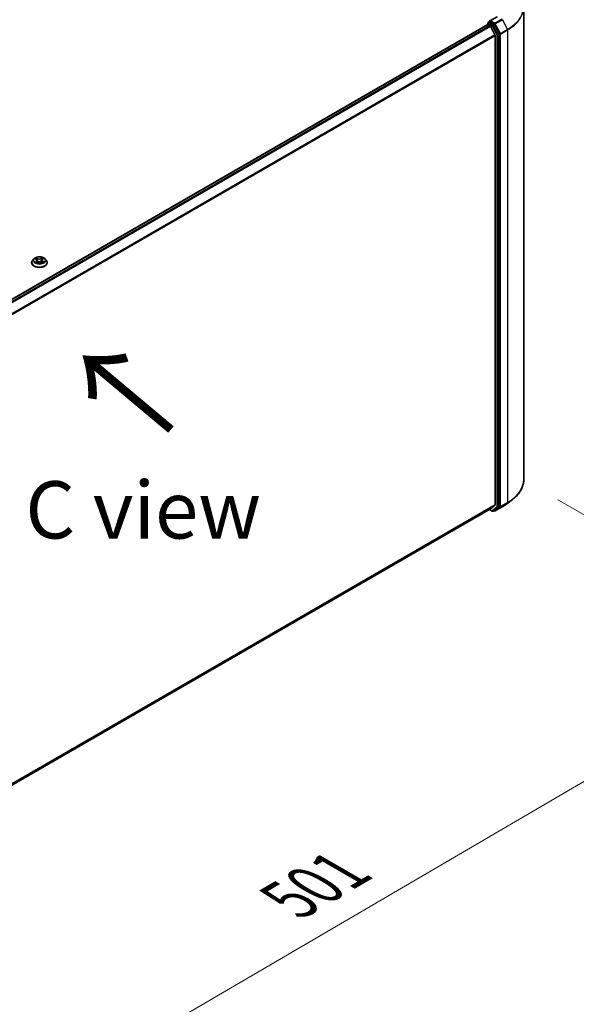
# Model space of a CAD drawing. Units: millimetres. Extents: x 7 to 9832, y 4 to 2392.
# Drawn here: x 53 to 65, y 92 to 114 of the extents above; entities that cross this region are included whole.
import ezdxf

# ---------------------------------------------------------------- set-up
doc = ezdxf.new("R2010")
doc.units = ezdxf.units.MM
doc.header["$LTSCALE"] = 0.5
doc.layers.get('Defpoints').update_dxf_attribs({"lineweight": 25})
for name, color, linetype, lineweight in [('Dimension (ISO)', 7, 'Continuous', 18), ('Symbol (ISO)', 7, 'Continuous', 18), ('Visible (ISO)', 7, 'Continuous', 35), ('Visible Narrow (ISO)', 7, 'Continuous', 25)]:
    doc.layers.add(name, color=color, linetype=linetype, lineweight=lineweight)
doc.styles.add('Note Text (TK)', font='MS PGothic.ttf')
doc.dimstyles.new('Default - Method 1b (TK)', dxfattribs={"dimscale": 0.5, "dimtxt": 2.5, "dimasz": 2.5, "dimexe": 1, "dimexo": 1.5, "dimgap": 1, "dimtad": 1, "dimdsep": 46, "dimtxsty": 'Note Text (TK)', "dimblk": 'OPEN', "dimcen": 0.09, "dimdle": 5, "dimclrd": 100, "dimclre": 100, "dimclrt": 7, "dimadec": 1, "dimazin": 1, "dimtfac": 1, "dimtmove": 0, "dimatfit": 3, "dimldrblk": 'OPEN', "dimfxl": 1, "dimtolj": 1, "dimlwd": -1, "dimlwe": -1, "dimarcsym": 0})

# ---------------------------------------------------------------- blocks, each defined once
blk = doc.blocks.new('_Open')
at = {"color": 0, "linetype": 'ByBlock', "lineweight": -2}
for p, q in [((-1, 0.167), (0, 0)), ((-1, -0.167), (0, 0)), ((0, 0), (-1, 0))]:
    blk.add_line(p, q, dxfattribs=at)
blk = doc.blocks.new('*D18')
at = {"layer": 'Defpoints', "color": 0}
for p in [(64.206, 103.855), (43.127, 92.222), (50.047, 88.227)]:
    blk.add_point(p, dxfattribs=at)
at = {"layer": 'Dimension (ISO)', "color": 100}
for p, q in [((64.954, 103.423), (71.021, 99.92)), ((69.444, 99.577), (51.125, 88.859)), ((43.875, 91.791), (50.545, 87.94))]:
    blk.add_line(p, q, dxfattribs=at)
at = {"layer": 'Dimension (ISO)', "color": 100, "xscale": 1.25, "yscale": 1.25, "zscale": 1.25}
for p, rotation in [((70.523, 100.208), 30.33192866655212), ((50.047, 88.227), 210.3319286665521)]:
    blk.add_blockref('_Open', p, dxfattribs=dict(at, rotation=rotation))
at = {"layer": 'Dimension (ISO)', "color": 7, "insert": (59.086, 94.687), "char_height": 1.25, "attachment_point": 4, "rotation": 30.3319, "style": 'Note Text (TK)'}
blk.add_mtext('\\A1;{\\Q-29.668;\\W0.819;\\H0.816x;501}', dxfattribs=at)

msp = doc.modelspace()

# ---------------------------------------------------------------- linework, layer by layer
at = {"layer": 'Visible (ISO)'}
for p, q in [((64.2064, 114.1659), (64.2064, 103.855)), ((63.6281, 113.9631), (63.4653, 113.8692)), ((63.4201, 113.795), (44.728, 103.0031)), ((63.4237, 113.8206), (63.4237, 113.7958)), ((63.4289, 113.7941), (63.473, 113.7687)), ((63.4326, 113.8358), (63.4622, 113.853)), ((63.5588, 113.8008), (63.4705, 113.8518)), ((63.5799, 113.5669), (63.4826, 113.758)), ((63.6713, 113.5905), (63.5683, 113.7902)), ((63.5828, 113.556), (63.5828, 103.3122)), ((63.6743, 103.2791), (63.6743, 113.5794)), ((53.4711, 108.595), (53.4711, 108.5969)), ((53.5211, 108.6795), (53.4919, 108.6469)), ((53.5451, 108.6793), (53.5722, 108.6653)), ((53.5864, 108.5916), (53.6103, 108.607)), ((53.5904, 108.6431), (53.5953, 108.5973)), ((53.6828, 108.6101), (53.7108, 108.5965)), ((53.693, 108.6519), (53.6882, 108.6074)), ((53.7058, 108.6708), (53.7286, 108.6865)), ((53.7623, 108.6795), (53.7915, 108.6469)), ((53.8123, 108.595), (53.8123, 108.5969)), ((63.8377, 103.3338), (63.9619, 103.4294)), ((44.9079, 92.5018), (63.4818, 103.2254)), ((63.4563, 103.2107), (63.5208, 103.1735)), ((63.4826, 103.2259), (63.5799, 103.3046)), ((63.5385, 103.1735), (63.5676, 103.1903)), ((63.5682, 103.1798), (63.5588, 103.1852)), ((63.5683, 103.1908), (63.6713, 103.2715)), ((63.5858, 103.1798), (63.7397, 103.2686))]:
    msp.add_line(p, q, dxfattribs=at)
for centre, start, end in [((63.4414, 113.8206), 120, 180), ((63.5297, 103.1888), 240, 300), ((63.577, 103.195), 240, 300)]:
    msp.add_arc(centre, 0.0176, start, end, dxfattribs=at)
for centre, major_axis, start_param, end_param in [((63.483, 113.859), (-0.025, 0), 4.712389, 6.2831853), ((63.4705, 113.8662), (-0.0088, -0.0153), 5.4977871, 6.1236372), ((63.4289, 113.7797), (-0.0088, 0.0153), 5.4977871, 6.2831853), ((63.473, 113.7543), (-0.0088, 0.0153), 4.6217291, 5.4977871), ((63.5588, 113.7864), (0.0088, -0.0153), 1.4890119, 2.3561945), ((63.5703, 113.5632), (-0.0088, 0.0153), 3.9269908, 4.6217291), ((63.6618, 113.5866), (0.0088, -0.0153), 0.7853982, 1.4890119), ((63.473, 103.2407), (0.0088, -0.0153), 0, 0.0906599), ((63.5588, 103.2056), (0.0088, -0.0153), 0, 0.0817844), ((63.5703, 103.3194), (0.0088, -0.0153), 0.0906599, 0.7853982), ((63.6618, 103.2863), (0.0088, -0.0153), 0.0817844, 0.7853982)]:
    msp.add_ellipse(centre, major_axis=major_axis, ratio=0.5773503, start_param=start_param, end_param=end_param, dxfattribs=at)
for points, knots in [([(63.4622, 113.853), (63.463, 113.8534), (63.4642, 113.8536), (63.4672, 113.8533), (63.4689, 113.8527), (63.4705, 113.8518)], [0.038953354, 0.038953354, 0.038953354, 0.038953354, 0.050334548, 0.050334548, 0.061715743, 0.061715743, 0.061715743, 0.061715743]), ([(53.7623, 108.6795), (53.7551, 108.6875), (53.746, 108.6946), (53.7243, 108.7068), (53.7117, 108.7118), (53.6847, 108.7191), (53.6703, 108.7214), (53.641, 108.7232), (53.6262, 108.7226), (53.5975, 108.7188), (53.5837, 108.7155), (53.5582, 108.7064), (53.5466, 108.7005), (53.5309, 108.6892), (53.5256, 108.6845), (53.5211, 108.6795)], [1.1904514, 1.1904514, 1.1904514, 1.1904514, 1.5114643, 1.5114643, 1.8458929, 1.8458929, 2.1789703, 2.1789703, 2.5102838, 2.5102838, 2.8420197, 2.8420197, 3.1759977, 3.1759977, 3.3769108, 3.3769108, 3.3769108, 3.3769108]), ([(53.4919, 108.6469), (53.4893, 108.644), (53.4869, 108.641), (53.4825, 108.6347), (53.4806, 108.6315), (53.4772, 108.6249), (53.4758, 108.6215), (53.4735, 108.6146), (53.4726, 108.6111), (53.4714, 108.6041), (53.4711, 108.6005), (53.4711, 108.5969)], [3.37691079, 3.37691079, 3.37691079, 3.37691079, 3.47242412, 3.47242412, 3.56793744, 3.56793744, 3.66345076, 3.66345076, 3.75896408, 3.75896408, 3.85447741, 3.85447741, 3.85447741, 3.85447741]), ([(53.4711, 108.595), (53.4711, 108.5845), (53.4739, 108.574), (53.4847, 108.5539), (53.4928, 108.5443), (53.5139, 108.527), (53.527, 108.5192), (53.5567, 108.5067), (53.5732, 108.5018), (53.608, 108.4954), (53.6263, 108.4939), (53.6626, 108.4942), (53.6807, 108.4961), (53.7151, 108.5031), (53.7314, 108.5083), (53.7604, 108.5214), (53.7731, 108.5294), (53.7937, 108.5475), (53.8015, 108.5577), (53.8103, 108.5771), (53.8123, 108.586), (53.8123, 108.595)], [3.8544774, 3.8544774, 3.8544774, 3.8544774, 4.154188, 4.154188, 4.466599, 4.466599, 4.791092, 4.791092, 5.1168199, 5.1168199, 5.4415704, 5.4415704, 5.7659253, 5.7659253, 6.0907594, 6.0907594, 6.4165568, 6.4165568, 6.7404718, 6.7404718, 6.9960701, 6.9960701, 6.9960701, 6.9960701]), ([(53.5647, 108.6037), (53.5659, 108.6028), (53.5672, 108.6019), (53.57, 108.6002), (53.5715, 108.5993), (53.5746, 108.5977), (53.5763, 108.5968), (53.5797, 108.5953), (53.5814, 108.5945), (53.5846, 108.5932), (53.586, 108.5927), (53.5873, 108.5922)], [4.53586248, 4.53586248, 4.53586248, 4.53586248, 4.60568686, 4.60568686, 4.67551125, 4.67551125, 4.74533564, 4.74533564, 4.81516003, 4.81516003, 4.86506464, 4.86506464, 4.86506464, 4.86506464]), ([(53.5904, 108.6431), (53.5902, 108.6449), (53.5898, 108.6467), (53.5885, 108.65), (53.5876, 108.6517), (53.5855, 108.6548), (53.5842, 108.6563), (53.5813, 108.6592), (53.5797, 108.6605), (53.5762, 108.663), (53.5743, 108.6642), (53.5722, 108.6653)], [0.77478811, 0.77478811, 0.77478811, 0.77478811, 0.93049909, 0.93049909, 1.08621008, 1.08621008, 1.24192106, 1.24192106, 1.39763205, 1.39763205, 1.55334303, 1.55334303, 1.55334303, 1.55334303]), ([(53.6828, 108.6101), (53.6786, 108.6121), (53.6739, 108.6137), (53.664, 108.616), (53.6588, 108.6168), (53.6482, 108.6172), (53.6428, 108.617), (53.6325, 108.6156), (53.6274, 108.6145), (53.6182, 108.6113), (53.6139, 108.6093), (53.6103, 108.607)], [1.5882496, 1.5882496, 1.5882496, 1.5882496, 1.8954276, 1.8954276, 2.2026055, 2.2026055, 2.5097835, 2.5097835, 2.8169614, 2.8169614, 3.1241394, 3.1241394, 3.1241394, 3.1241394]), ([(53.7058, 108.6708), (53.7044, 108.6698), (53.703, 108.6687), (53.7005, 108.6665), (53.6994, 108.6653), (53.6974, 108.6628), (53.6965, 108.6616), (53.695, 108.6589), (53.6944, 108.6575), (53.6935, 108.6548), (53.6932, 108.6533), (53.693, 108.6519)], [3.15904595, 3.15904595, 3.15904595, 3.15904595, 3.28575157, 3.28575157, 3.41245719, 3.41245719, 3.53916281, 3.53916281, 3.66586843, 3.66586843, 3.79257405, 3.79257405, 3.79257405, 3.79257405]), ([(53.7086, 108.5976), (53.7093, 108.598), (53.71, 108.5983), (53.7122, 108.5995), (53.7137, 108.6004), (53.7165, 108.6021), (53.7179, 108.603), (53.7203, 108.6048), (53.7215, 108.6057), (53.7236, 108.6075), (53.7246, 108.6084), (53.7255, 108.6092)], [6.14978785, 6.14978785, 6.14978785, 6.14978785, 6.17965786, 6.17965786, 6.25014137, 6.25014137, 6.32062488, 6.32062488, 6.39110839, 6.39110839, 6.4615919, 6.4615919, 6.4615919, 6.4615919]), ([(53.8123, 108.5969), (53.8123, 108.6005), (53.812, 108.6041), (53.8108, 108.6111), (53.81, 108.6146), (53.8077, 108.6215), (53.8062, 108.6249), (53.8029, 108.6315), (53.8009, 108.6347), (53.7966, 108.641), (53.7942, 108.644), (53.7915, 108.6469)], [0.71288475, 0.71288475, 0.71288475, 0.71288475, 0.80839807, 0.80839807, 0.9039114, 0.9039114, 0.99942472, 0.99942472, 1.09493804, 1.09493804, 1.19045136, 1.19045136, 1.19045136, 1.19045136]), ([(64.2064, 103.855), (64.2064, 103.8242), (64.2029, 103.7935), (64.1893, 103.7327), (64.1791, 103.7026), (64.1522, 103.6435), (64.1355, 103.6146), (64.0959, 103.5584), (64.073, 103.5311), (64.0216, 103.4786), (63.993, 103.4534), (63.9619, 103.4294)], [3.92699082, 3.92699082, 3.92699082, 3.92699082, 4.05568339, 4.05568339, 4.18437596, 4.18437596, 4.31306853, 4.31306853, 4.44176109, 4.44176109, 4.57045366, 4.57045366, 4.57045366, 4.57045366]), ([(63.7397, 103.2686), (63.7468, 103.2727), (63.7537, 103.2768), (63.7674, 103.2851), (63.7741, 103.2894), (63.7874, 103.298), (63.794, 103.3023), (63.8068, 103.3111), (63.8131, 103.3156), (63.8256, 103.3246), (63.8317, 103.3292), (63.8377, 103.3338)], [1.57079633, 1.57079633, 1.57079633, 1.57079633, 1.59918339, 1.59918339, 1.62757045, 1.62757045, 1.65595752, 1.65595752, 1.68434458, 1.68434458, 1.71273164, 1.71273164, 1.71273164, 1.71273164])]:
    msp.add_open_spline(points, degree=3, knots=knots, dxfattribs=at)
at = {"layer": 'Visible Narrow (ISO)'}
for p, q in [((63.483, 113.8734), (63.6369, 113.9622)), ((63.577, 113.8191), (63.483, 113.8734)), ((63.7309, 113.9079), (63.577, 113.8191)), ((63.5865, 113.8085), (63.7404, 113.8974)), ((63.7404, 113.8974), (63.8502, 113.6846)), ((44.7332, 103.0002), (63.4289, 113.7941)), ((63.473, 113.7687), (44.7772, 102.9747)), ((44.7913, 102.9666), (63.4826, 113.758)), ((63.4289, 113.8134), (63.5172, 113.7624)), ((63.4289, 113.7941), (63.4289, 113.8134)), ((63.4414, 113.835), (63.4705, 113.8518)), ((63.5297, 113.784), (63.4414, 113.835)), ((63.5172, 113.7624), (63.6202, 113.5626)), ((63.5588, 113.8008), (63.5297, 113.784)), ((63.5392, 113.7734), (63.5683, 113.7902)), ((63.6422, 113.5737), (63.5392, 113.7734)), ((63.5588, 113.8008), (63.5645, 113.7975)), ((63.5645, 113.7975), (63.5683, 113.7902)), ((63.6963, 113.5958), (63.5865, 113.8085)), ((63.8502, 113.6846), (63.6963, 113.5958)), ((63.6993, 113.5847), (63.8532, 113.6736)), ((63.8532, 113.6736), (63.8532, 103.3627)), ((63.5799, 113.5669), (44.8946, 102.7789)), ((44.8996, 102.7692), (63.5828, 113.556)), ((63.6202, 113.5626), (63.6202, 103.2623)), ((63.6713, 113.5905), (63.6422, 113.5737)), ((63.6452, 113.5626), (63.6743, 113.5794)), ((63.6452, 103.2623), (63.6452, 113.5626)), ((63.6713, 113.5905), (63.6743, 113.5847)), ((63.6743, 113.5847), (63.6743, 113.5794)), ((63.6993, 103.2738), (63.6993, 113.5847)), ((53.7022, 108.7085), (53.6716, 108.6887)), ((53.5367, 108.6827), (53.5708, 108.665)), ((53.5759, 108.6249), (53.5465, 108.6045)), ((53.5597, 108.6088), (53.5782, 108.6216)), ((53.6019, 108.6858), (53.5667, 108.7028)), ((53.5779, 108.693), (53.6001, 108.6823)), ((53.5782, 108.6216), (53.5803, 108.595)), ((53.5813, 108.5872), (53.6119, 108.6069)), ((53.6001, 108.6823), (53.5973, 108.6405)), ((53.6737, 108.6854), (53.693, 108.6978)), ((53.6737, 108.6854), (53.6769, 108.6439)), ((53.6815, 108.6098), (53.7167, 108.5929)), ((53.7075, 108.6708), (53.7369, 108.6911)), ((53.7106, 108.6271), (53.7086, 108.5976)), ((53.7106, 108.6271), (53.7321, 108.616)), ((53.7467, 108.6129), (53.7126, 108.6306)), ((63.6963, 103.2662), (63.8502, 103.3551)), ((63.8532, 103.3627), (63.6993, 103.2738)), ((63.7404, 103.2691), (63.8502, 103.3551)), ((63.5828, 103.3122), (44.9079, 92.5302)), ((44.9079, 92.5243), (63.5799, 103.3046)), ((63.4826, 103.2259), (44.9079, 92.5018)), ((63.5172, 103.1816), (63.4615, 103.2137)), ((63.6202, 103.2623), (63.5172, 103.1816)), ((63.5392, 103.1739), (63.6422, 103.2547)), ((63.5683, 103.1908), (63.5392, 103.1739)), ((63.5645, 103.1878), (63.5639, 103.1882)), ((63.5683, 103.1908), (63.5645, 103.1878)), ((63.7404, 103.2691), (63.5865, 103.1802)), ((63.5865, 103.1802), (63.6963, 103.2662)), ((63.6422, 103.2547), (63.6713, 103.2715)), ((63.6743, 103.2791), (63.6452, 103.2623)), ((63.6743, 103.2738), (63.6713, 103.2715)), ((63.6743, 103.2791), (63.6743, 103.2738))]:
    msp.add_line(p, q, dxfattribs=at)
for centre, major_axis, ratio, start_param, end_param in [((63.0005, 114.1752), (1.2017, 0), 0.5773503, 5.4977871, 6.9266482), ((63.0005, 114.1659), (1.2059, 0), 0.5773503, 5.4977871, 6.2831853), ((63.7309, 113.8935), (0.0088, -0.0153), 0.5773503, 1.4890119, 2.3561945), ((63.4414, 113.8206), (-0.0176, 0), 0.5773503, 0, 0.7853982), ((63.4414, 113.8206), (0.0088, 0.0153), 0.5773503, 0.7853982, 2.3561945), ((63.4414, 113.8206), (-0.0088, 0.0153), 0.5773503, 5.4977871, 6.2831853), ((63.5297, 113.7696), (0.0088, 0.0153), 0.5773503, 0.7853982, 2.3561945), ((63.5297, 113.7696), (-0.0157, -0.0081), 0.0667023, 0.6170589, 2.1878552), ((63.5297, 113.7696), (-0.0088, 0.0153), 0.5773503, 4.6306046, 5.4977871), ((63.577, 113.8047), (0.0088, 0.0153), 0.5773503, 0.7853982, 2.3561945), ((63.577, 113.8047), (-0.0157, -0.0081), 0.0667023, 0.6170589, 2.1878552), ((63.577, 113.8047), (-0.0088, 0.0153), 0.5773503, 4.6306046, 5.4977871), ((63.8407, 113.6808), (-0.0088, 0.0153), 0.5773503, 3.9269908, 4.6306046), ((63.6327, 113.5698), (0.0157, 0.0081), 0.0667023, 3.7586515, 5.3294479), ((63.6327, 113.5698), (-0.0176, 0), 0.5773503, 0.7853982, 2.3561945), ((63.6327, 113.5698), (-0.0088, 0.0153), 0.5773503, 3.9269908, 4.6306046), ((63.6868, 113.5919), (0.0157, 0.0081), 0.0667023, 3.7586515, 5.3294479), ((63.6868, 113.5919), (-0.0176, 0), 0.5773503, 0.7853982, 2.3561945), ((63.6868, 113.5919), (-0.0088, 0.0153), 0.5773503, 3.9269908, 4.6306046), ((53.6417, 108.6478), (-0.1212, 0), 0.5773503, 3.8088197, 4.1901887), ((53.6417, 108.6022), (-0.1687, 0), 0.5773503, 5.8056187, 9.9023446), ((53.6417, 108.5969), (-0.1706, 0), 0.5773503, 0, 3.1415927), ((53.6417, 108.595), (0.1706, 0), 0.5773503, 3.1415927, 6.2831853), ((53.6417, 108.6434), (-0.1358, 0), 0.5773503, 5.8056187, 9.9023446), ((53.6417, 108.6478), (-0.1212, 0), 0.5773503, 5.379616, 5.7609851), ((53.6417, 108.6478), (0.1212, 0), 0.5773503, 3.8088197, 4.1901887), ((53.5619, 108.6079), (-0.00048, -0.0029), 0.8148815, 4.5444364, 5.9396186), ((53.6417, 108.6345), (0.0948, 0), 0.5773503, 2.2488077, 2.4814814), ((53.5699, 108.6022), (-0.00252, -0.00152), 0.7504949, 5.2385962, 5.6830537), ((53.5708, 108.6626), (0.00135, 0.00261), 0.5447024, 0, 0.759343), ((53.5373, 108.6434), (0.0502, 0), 0.5773503, 5.5877538, 7.1236436), ((53.576, 108.6919), (-0.00231, -0.00182), 0.1501058, 0.9951577, 2.3903399), ((53.5759, 108.6224), (0.00167, -0.00242), 0.6268876, 0.8234472, 2.3069771), ((53.5373, 108.6412), (0.0532, 0), 0.5773503, 5.5877538, 6.3450887), ((53.5839, 108.677), (-0.00281, -0.00087), 0.2390925, 3.909982, 5.2654051), ((53.5954, 108.6395), (-0.00281, -0.00087), 0.239061, 3.9099743, 5.2610203), ((53.6019, 108.6834), (-0.00128, -0.00265), 0.523143, 3.8858782, 5.3694081), ((53.6341, 108.7059), (0.0532, 0), 0.5773503, 4.0169575, 5.5528473), ((53.6341, 108.7081), (-0.0502, 0), 0.5773503, 0.8753649, 2.4112546), ((53.6119, 108.6045), (-0.00159, 0.00247), 0.6082483, 5.4686988, 6.2831853), ((53.6493, 108.5875), (0.0502, 0), 0.5773503, 0.8753649, 2.4112546), ((53.6716, 108.6863), (0.00159, -0.00247), 0.6082483, 0.8435763, 2.3271062), ((53.6791, 108.643), (-0.00286, 0.0007), 0.2082546, 4.2808138, 5.6318598), ((53.6815, 108.6074), (0.00128, 0.00265), 0.523143, 0, 0.7442855), ((53.6886, 108.6814), (-0.00286, 0.0007), 0.2082897, 4.2764308, 5.631854), ((53.6417, 108.6345), (0.0948, 0), 0.5773503, 0.781035, 1.0378118), ((53.7461, 108.6522), (-0.0502, 0), 0.5773503, 5.5877538, 7.1236436), ((53.7461, 108.65), (-0.0532, 0), 0.5773503, 6.221282, 7.1236436), ((53.6952, 108.6969), (-0.00249, 0.00157), 0.2172049, 0.6528482, 2.0480303), ((53.7075, 108.6684), (-0.00167, 0.00242), 0.6268876, 5.4485697, 6.2831853), ((53.7126, 108.6282), (-0.00135, -0.00261), 0.5447024, 3.9009356, 5.3844655), ((53.6417, 108.6478), (0.1212, 0), 0.5773503, 5.379616, 5.7609851), ((53.7211, 108.6085), (-0.00248, 0.00158), 0.7078599, 3.535493, 4.3334903), ((53.7301, 108.615), (0.00064, -0.00287), 0.7421919, 0.3798891, 1.7750713), ((63.0005, 103.855), (1.2059, 0), 0.5773503, 5.4977871, 6.2831853), ((63.0005, 103.6963), (-1.0465, 0), 0.5773503, 2.3561945, 2.4981298), ((63.0005, 103.8457), (1.2017, 0), 0.5773503, 5.4977871, 5.6397225), ((63.8407, 103.3699), (0.0088, -0.0153), 0.5773503, 0.0817844, 0.7853982), ((63.5297, 103.1888), (-0.0088, -0.0153), 0.5773503, 5.4977871, 6.2831853), ((63.5297, 103.1888), (0.0109, -0.0139), 0.8137675, 4.5973672, 6.1681636), ((63.5297, 103.1888), (0.0088, -0.0153), 0.5773503, 0, 0.0817844), ((63.577, 103.195), (-0.0088, -0.0153), 0.5773503, 5.4977871, 6.2831853), ((63.577, 103.195), (0.0109, -0.0139), 0.8137675, 4.5973672, 6.1681636), ((63.577, 103.195), (0.0088, -0.0153), 0.5773503, 0, 0.0817844), ((63.6327, 103.2695), (0.0176, 0), 0.5773503, 3.9269908, 5.4977871), ((63.6327, 103.2695), (0.0109, -0.0139), 0.8137675, 4.5973672, 6.1681636), ((63.6327, 103.2695), (0.0088, -0.0153), 0.5773503, 0.0817844, 0.7853982), ((63.6868, 103.281), (0.0176, 0), 0.5773503, 3.9269908, 5.4977871), ((63.6868, 103.281), (0.0109, -0.0139), 0.8137675, 4.5973672, 6.1681636), ((63.6868, 103.281), (0.0088, -0.0153), 0.5773503, 0.0817844, 0.7853982), ((63.7309, 103.2839), (0.0088, -0.0153), 0.5773503, 0, 0.0817844)]:
    msp.add_ellipse(centre, major_axis=major_axis, ratio=ratio, start_param=start_param, end_param=end_param, dxfattribs=at)
msp.add_ellipse((53.6417, 108.6478), major_axis=(0.126, 0), ratio=0.5773503, dxfattribs=at)
for points, knots in [([(53.7022, 108.7085), (53.7014, 108.7077), (53.7006, 108.7068), (53.6991, 108.705), (53.6983, 108.7041), (53.6967, 108.7021), (53.6958, 108.701), (53.6942, 108.6992), (53.6936, 108.6985), (53.693, 108.6978)], [-0.032394303, -0.032394303, -0.032394303, -0.032394303, -0.023744988, -0.023744988, -0.0154285, -0.0154285, -0.005934038, -0.005934038, 0, 0, 0, 0]), ([(53.696, 108.6957), (53.6966, 108.6966), (53.6971, 108.6974), (53.6983, 108.6997), (53.6989, 108.7011), (53.7, 108.7035), (53.7004, 108.7046), (53.7013, 108.7066), (53.7017, 108.7076), (53.7022, 108.7085)], [0, 0, 0, 0, 0.005934038, 0.005934038, 0.0154285, 0.0154285, 0.023744988, 0.023744988, 0.032394303, 0.032394303, 0.032394303, 0.032394303]), ([(53.5508, 108.6763), (53.5504, 108.6767), (53.55, 108.677), (53.5483, 108.6784), (53.5468, 108.6793), (53.544, 108.6807), (53.5426, 108.6812), (53.5397, 108.6821), (53.5382, 108.6825), (53.5367, 108.6827)], [0.0029799, 0.0029799, 0.0029799, 0.0029799, 0.005934038, 0.005934038, 0.0154285, 0.0154285, 0.023744988, 0.023744988, 0.032394303, 0.032394303, 0.032394303, 0.032394303]), ([(53.5367, 108.6827), (53.5381, 108.6823), (53.5395, 108.6818), (53.5422, 108.6807), (53.5435, 108.6801), (53.5449, 108.6794), (53.545, 108.6793), (53.5451, 108.6793)], [-0.032394303, -0.032394303, -0.032394303, -0.032394303, -0.023744988, -0.023744988, -0.0154285, -0.0154285, -0.014687757, -0.014687757, -0.014687757, -0.014687757]), ([(53.5597, 108.6088), (53.5588, 108.6086), (53.5577, 108.6083), (53.5549, 108.6076), (53.5531, 108.607), (53.5496, 108.6058), (53.5481, 108.6052), (53.5465, 108.6045)], [-0.032055974, -0.032055974, -0.032055974, -0.032055974, -0.02365019, -0.02365019, -0.010200936, -0.010200936, 0.000338329, 0.000338329, 0.000338329, 0.000338329]), ([(53.5465, 108.6045), (53.5482, 108.605), (53.55, 108.6053), (53.5538, 108.6057), (53.5559, 108.6057), (53.5588, 108.6056), (53.5598, 108.6055), (53.5607, 108.6053)], [-0.000338329, -0.000338329, -0.000338329, -0.000338329, 0.010200936, 0.010200936, 0.02365019, 0.02365019, 0.032055974, 0.032055974, 0.032055974, 0.032055974]), ([(53.5677, 108.603), (53.5667, 108.6046), (53.5655, 108.606), (53.5628, 108.6079), (53.5613, 108.6085), (53.5597, 108.6088)], [0, 0, 0, 0, 0.014585063, 0.014585063, 0.028982846, 0.028982846, 0.028982846, 0.028982846]), ([(53.5779, 108.693), (53.5769, 108.6939), (53.5759, 108.6948), (53.5733, 108.6972), (53.5718, 108.6986), (53.5691, 108.7009), (53.5679, 108.7019), (53.5667, 108.7028)], [-0.032055974, -0.032055974, -0.032055974, -0.032055974, -0.02365019, -0.02365019, -0.010200936, -0.010200936, 0.000338329, 0.000338329, 0.000338329, 0.000338329]), ([(53.5667, 108.7028), (53.5675, 108.7018), (53.5683, 108.7006), (53.5702, 108.6978), (53.5712, 108.696), (53.5733, 108.693), (53.5741, 108.6918), (53.575, 108.6906)], [-0.000338329, -0.000338329, -0.000338329, -0.000338329, 0.010200936, 0.010200936, 0.02365019, 0.02365019, 0.032055974, 0.032055974, 0.032055974, 0.032055974]), ([(53.575, 108.6906), (53.5766, 108.6886), (53.578, 108.6865), (53.5805, 108.6819), (53.5815, 108.6795), (53.5822, 108.6771)], [-0.028982846, -0.028982846, -0.028982846, -0.028982846, -0.014585063, -0.014585063, 0, 0, 0, 0]), ([(53.5858, 108.6781), (53.5849, 108.6807), (53.5838, 108.6834), (53.5812, 108.6884), (53.5796, 108.6908), (53.5779, 108.693)], [0, 0, 0, 0, 0.014585063, 0.014585063, 0.028982846, 0.028982846, 0.028982846, 0.028982846]), ([(53.5871, 108.592), (53.5866, 108.592), (53.5863, 108.592), (53.5852, 108.5918), (53.5845, 108.5915), (53.5835, 108.5906), (53.583, 108.5901), (53.5821, 108.5888), (53.5817, 108.588), (53.5813, 108.5872)], [0.001301316, 0.001301316, 0.001301316, 0.001301316, 0.005934038, 0.005934038, 0.0154285, 0.0154285, 0.023744988, 0.023744988, 0.032394303, 0.032394303, 0.032394303, 0.032394303]), ([(53.5813, 108.5872), (53.582, 108.588), (53.5828, 108.5887), (53.5843, 108.5901), (53.5851, 108.5907), (53.5861, 108.5914), (53.5862, 108.5915), (53.5864, 108.5916)], [-0.032394303, -0.032394303, -0.032394303, -0.032394303, -0.023744988, -0.023744988, -0.0154285, -0.0154285, -0.013467567, -0.013467567, -0.013467567, -0.013467567]), ([(53.5822, 108.6771), (53.5842, 108.6709), (53.5861, 108.6646), (53.5899, 108.6521), (53.5919, 108.6458), (53.5938, 108.6396)], [-0.068779854, -0.068779854, -0.068779854, -0.068779854, -0.034389927, -0.034389927, 0, 0, 0, 0]), ([(53.5973, 108.6405), (53.5954, 108.6468), (53.5935, 108.6531), (53.5896, 108.6656), (53.5877, 108.6718), (53.5858, 108.6781)], [0, 0, 0, 0, 0.034389927, 0.034389927, 0.068779854, 0.068779854, 0.068779854, 0.068779854]), ([(53.5938, 108.6396), (53.5966, 108.6306), (53.5997, 108.6219), (53.6044, 108.6105), (53.6056, 108.6076), (53.6069, 108.6048)], [-0.098241255, -0.098241255, -0.098241255, -0.098241255, -0.049120627, -0.049120627, -0.032553282, -0.032553282, -0.032553282, -0.032553282]), ([(53.6094, 108.6064), (53.6083, 108.6091), (53.6072, 108.6118), (53.6028, 108.623), (53.5999, 108.6317), (53.5973, 108.6405)], [0.033455849, 0.033455849, 0.033455849, 0.033455849, 0.049120627, 0.049120627, 0.098241255, 0.098241255, 0.098241255, 0.098241255]), ([(53.6769, 108.6439), (53.6748, 108.6348), (53.6723, 108.6259), (53.6692, 108.6164), (53.669, 108.6157), (53.6687, 108.6149)], [0, 0, 0, 0, 0.049120627, 0.049120627, 0.053264799, 0.053264799, 0.053264799, 0.053264799]), ([(53.6717, 108.6142), (53.6719, 108.6149), (53.6722, 108.6156), (53.6755, 108.6251), (53.6782, 108.6341), (53.6804, 108.6432)], [-0.052999042, -0.052999042, -0.052999042, -0.052999042, -0.049120627, -0.049120627, 0, 0, 0, 0]), ([(53.6864, 108.6823), (53.6848, 108.6759), (53.6832, 108.6695), (53.6801, 108.6567), (53.6785, 108.6503), (53.6769, 108.6439)], [0, 0, 0, 0, 0.034389927, 0.034389927, 0.068779854, 0.068779854, 0.068779854, 0.068779854]), ([(53.6804, 108.6432), (53.682, 108.6496), (53.6836, 108.656), (53.6867, 108.6688), (53.6883, 108.6752), (53.6899, 108.6816)], [-0.068779854, -0.068779854, -0.068779854, -0.068779854, -0.034389927, -0.034389927, 0, 0, 0, 0]), ([(53.693, 108.6978), (53.6915, 108.6955), (53.6902, 108.6929), (53.6879, 108.6877), (53.687, 108.685), (53.6864, 108.6823)], [0, 0, 0, 0, 0.014491423, 0.014491423, 0.028982846, 0.028982846, 0.028982846, 0.028982846]), ([(53.6899, 108.6816), (53.6905, 108.6841), (53.6913, 108.6865), (53.6934, 108.6913), (53.6946, 108.6936), (53.696, 108.6957)], [-0.028982846, -0.028982846, -0.028982846, -0.028982846, -0.014491423, -0.014491423, 0, 0, 0, 0]), ([(53.7167, 108.5929), (53.7159, 108.5939), (53.7151, 108.5947), (53.7133, 108.5963), (53.7122, 108.5969), (53.7105, 108.5972), (53.71, 108.5972), (53.7095, 108.5972)], [-0.000338329, -0.000338329, -0.000338329, -0.000338329, 0.010200936, 0.010200936, 0.02365019, 0.02365019, 0.028605399, 0.028605399, 0.028605399, 0.028605399]), ([(53.7108, 108.5965), (53.7116, 108.5962), (53.7124, 108.5957), (53.7144, 108.5946), (53.7155, 108.5937), (53.7167, 108.5929)], [-0.017032948, -0.017032948, -0.017032948, -0.017032948, -0.010200936, -0.010200936, 0.000338329, 0.000338329, 0.000338329, 0.000338329]), ([(53.7369, 108.6911), (53.7352, 108.6907), (53.7334, 108.6901), (53.7296, 108.6883), (53.7276, 108.6871), (53.7247, 108.6847), (53.7238, 108.6837), (53.723, 108.6826)], [-0.000338329, -0.000338329, -0.000338329, -0.000338329, 0.010200936, 0.010200936, 0.02365019, 0.02365019, 0.031349858, 0.031349858, 0.031349858, 0.031349858]), ([(53.7321, 108.616), (53.7302, 108.6156), (53.7285, 108.6148), (53.7255, 108.6127), (53.7242, 108.6112), (53.7231, 108.6095)], [0, 0, 0, 0, 0.014491423, 0.014491423, 0.028982846, 0.028982846, 0.028982846, 0.028982846]), ([(53.7255, 108.6092), (53.7259, 108.6097), (53.7264, 108.6101), (53.7283, 108.6114), (53.7299, 108.6121), (53.7315, 108.6125)], [-0.019978237, -0.019978237, -0.019978237, -0.019978237, -0.014491423, -0.014491423, 0, 0, 0, 0]), ([(53.7286, 108.6865), (53.7298, 108.6874), (53.731, 108.6881), (53.7338, 108.6897), (53.7354, 108.6904), (53.7369, 108.6911)], [-0.01903072, -0.01903072, -0.01903072, -0.01903072, -0.010200936, -0.010200936, 0.000338329, 0.000338329, 0.000338329, 0.000338329]), ([(53.7315, 108.6125), (53.7322, 108.6126), (53.733, 108.6128), (53.7351, 108.6131), (53.7366, 108.6133), (53.7395, 108.6135), (53.7409, 108.6135), (53.7438, 108.6133), (53.7453, 108.6132), (53.7467, 108.6129)], [0, 0, 0, 0, 0.005934038, 0.005934038, 0.0154285, 0.0154285, 0.023744988, 0.023744988, 0.032394303, 0.032394303, 0.032394303, 0.032394303]), ([(53.7467, 108.6129), (53.7454, 108.6134), (53.744, 108.6138), (53.7413, 108.6144), (53.7399, 108.6147), (53.7372, 108.6153), (53.7358, 108.6155), (53.7336, 108.6158), (53.7328, 108.6159), (53.7321, 108.616)], [-0.032394303, -0.032394303, -0.032394303, -0.032394303, -0.023744988, -0.023744988, -0.0154285, -0.0154285, -0.005934038, -0.005934038, 0, 0, 0, 0])]:
    msp.add_open_spline(points, degree=3, knots=knots, dxfattribs=at)
for points in [[(53.5607, 108.6053), (53.5621, 108.6051), (53.5635, 108.6045), (53.5647, 108.6037)], [(53.569, 108.6008), (53.5685, 108.6016), (53.5681, 108.6023), (53.5677, 108.603)], [(53.7231, 108.6095), (53.722, 108.6079), (53.7209, 108.6062), (53.7199, 108.6045)]]:
    msp.add_open_spline(points, degree=3, dxfattribs=at)

# ---------------------------------------------------------------- texts
at = {"layer": 'Symbol (ISO)', "color": 7, "insert": (56.6181, 104.9138), "char_height": 2, "attachment_point": 4, "rotation": 140, "line_spacing_factor": 1.5, "style": 'Note Text (TK)'}
msp.add_mtext('\\fMS PGothic|b0|i0;{\\H2.0000;→}', dxfattribs=at)
at = {"layer": 'Symbol (ISO)', "color": 7, "insert": (55.9043, 103.2026), "char_height": 1.25, "attachment_point": 5, "line_spacing_factor": 1.5, "style": 'Note Text (TK)'}
msp.add_mtext('\\fＭＳ Ｐゴシック|b0|i0;C view', dxfattribs=at)

# ---------------------------------------------------------------- dimensions: what is measured, and where the dimension line sits
at = {"layer": 'Dimension (ISO)', "color": 100}
dim = msp.add_linear_dim(base=(50.0466, 88.2274), p1=(64.2064, 103.855), p2=(43.127, 92.2224), angle=30.33193, text='{\\Q-29.668;\\W0.819;\\H0.816x;501}', dimstyle='Default - Method 1b (TK)', override={"dimgap": 1, "dimdec": 0, "dimlfac": 2, "dimtol": 0, "dimlim": 0, "dimtp": 0, "dimtm": 0, "dimtdec": 0, "dimtofl": 0, "dimatfit": 1}, dxfattribs=at)
dim.commit()
dim.dimension.update_dxf_attribs({"geometry": '*D18', "text_midpoint": (60.2848, 94.2177), "dimtype": 160})

doc.saveas('drawing.dxf')
